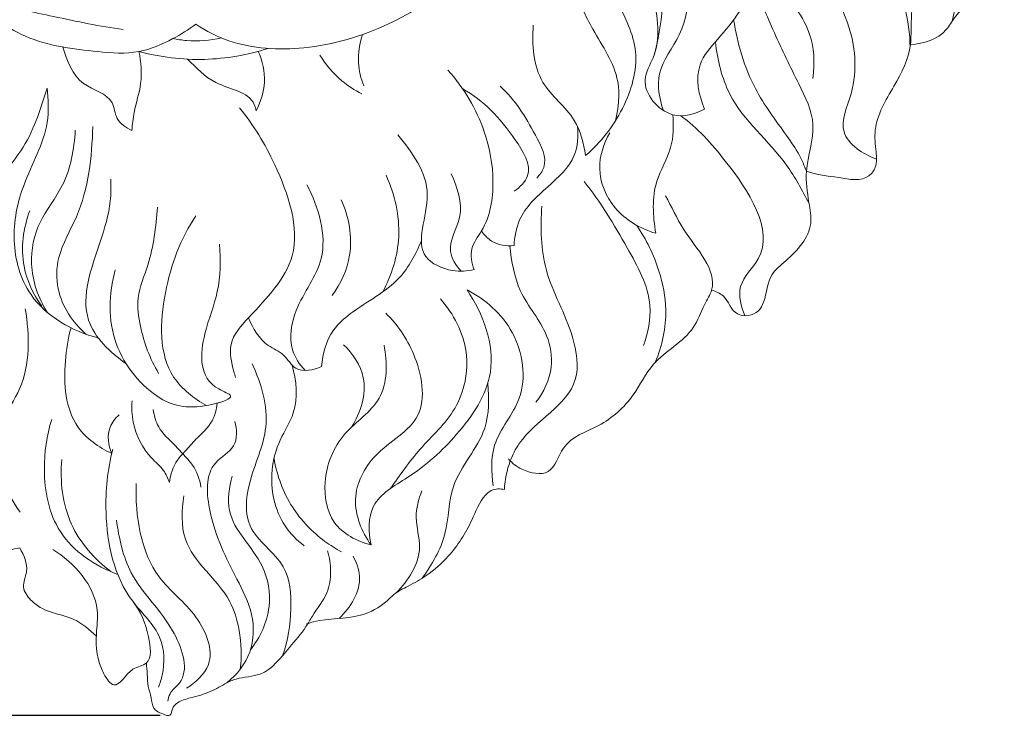
# Model space of a CAD drawing. Units: millimetres. Extents: x -381 to 752, y -592 to 541.
# Drawn here: x 96 to 165, y -38 to 11 of the extents above; entities that cross this region are included whole.
import ezdxf

# ---------------------------------------------------------------- set-up
doc = ezdxf.new("R2010")
doc.units = ezdxf.units.MM
doc.header["$MEASUREMENT"] = 0
doc.layers.get('0').update_dxf_attribs({"lineweight": 5})
doc.styles.add('Arial', font='arial.ttf')
doc.dimstyles.new('Stavros', dxfattribs={"dimtxt": 15, "dimasz": 15, "dimexe": 0.5, "dimexo": 0.5, "dimgap": 2, "dimtad": 1, "dimtoh": 1, "dimdec": 0, "dimzin": 1, "dimdsep": 46, "dimtxsty": 'Arial', "dimcen": 0.5, "dimazin": 0, "dimtfac": 1, "dimtdec": 4, "dimtix": 1, "dimtmove": 1, "dimatfit": 3, "dimfxl": 1, "dimtolj": 1, "dimtzin": 1, "dimarcsym": 0})

# ---------------------------------------------------------------- blocks, each defined once
blk = doc.blocks.new('*D2')
at = {"color": 0, "lineweight": -2, "transparency": 16777216}
for p, q in [((143.662, 171.128), (8.421, 171.128)), ((8.921, 156.128), (8.921, -23.17)), ((105.713, -38.17), (8.421, -38.17))]:
    blk.add_line(p, q, dxfattribs=at)
at = {"color": 0, "transparency": 16777216}
for points in [[(6.421, 156.128), (11.421, 156.128), (8.921, 171.128)], [(6.421, -23.17), (11.421, -23.17), (8.921, -38.17)]]:
    blk.add_solid(points, dxfattribs=at)
at = {"layer": 'Defpoints', "color": 0, "transparency": 16777216}
for p in [(144.162, 171.128), (8.921, -38.17), (106.213, -38.17)]:
    blk.add_point(p, dxfattribs=at)
at = {"color": 0, "transparency": 16777216, "insert": (-0.738, 66.479), "char_height": 15, "attachment_point": 5, "rotation": 90, "style": 'Arial'}
blk.add_mtext('\\A1;209', dxfattribs=at)
blk = doc.blocks.new('M-019_209_160')
for points, knots in [([(108.225, 10.601), (108.95, 10.129), (111.33, 8.908), (116.21, 8.655), (121.677, 10.256), (127.004, 13.65), (129.465, 20.625), (130.262, 28.178), (131.17, 35.191), (131.257, 41.237), (134.672, 44.786), (135.508, 48.718), (136.998, 51.812), (139.609, 53.798), (141.492, 56.755), (143.776, 57.673), (144.969, 57.968)], [0, 0, 0, 0, 2.592781, 7.920094, 14.11278, 19.606947, 26.058732, 35.283629, 42.515497, 47.480281, 52.708314, 56.345256, 59.434326, 62.757775, 66.013318, 69.701366, 69.701366, 69.701366, 69.701366]), ([(159.847, 31.071), (160.288, 29.523), (161.309, 26.57), (164.878, 24.218), (165.316, 21.266), (164.993, 19.701), (165.27, 18.672), (164.707, 17.694), (164.931, 16.234), (164.403, 14.142), (163.097, 12.392), (161.719, 11.152), (160.957, 9.649), (159.548, 9.222), (158.639, 9.172)], [0, 0, 0, 0, 4.828565, 8.956336, 11.969484, 13.075086, 13.710156, 15.060284, 16.163075, 18.042786, 21.364056, 22.552889, 23.572524, 26.303246, 26.303246, 26.303246, 26.303246]), ([(108.225, 10.601), (107.711, 10.221), (106.438, 9.452), (104.129, 8.432), (100.527, 8.718), (96.105, 9.295), (91.927, 12.606), (89.379, 16.286), (87.745, 20.66), (87.252, 25.239), (87.094, 28.777), (87.132, 30.445)], [0, 0, 0, 0, 1.917585, 4.471035, 7.382502, 12.578598, 17.58938, 22.795791, 25.873149, 31.499016, 36.504042, 36.504042, 36.504042, 36.504042]), ([(145.518, 23.473), (146.103, 22.297), (146.954, 20.106), (147.521, 16.803), (147.895, 12.999), (145.648, 10.193), (143.304, 7.619), (143.686, 5.576), (144.117, 4.624)], [0, 0, 0, 0, 3.93925, 6.953243, 10.141417, 14.927931, 17.114781, 20.252694, 20.252694, 20.252694, 20.252694]), ([(138.569, 21.895), (139.808, 19.895), (141.58, 15.399), (141.141, 10.593), (140.529, 8.363)], [0, 0, 0, 0, 7.056862, 13.993771, 13.993771, 13.993771, 13.993771]), ([(153.871, 21.628), (154.66, 20.141), (155.843, 17.542), (159.283, 15.101), (158.718, 12.166), (158.683, 10.42), (158.649, 8.365), (157.467, 6.175), (155.986, 3.77), (156.193, 1.76), (156.304, 0.597), (155.441, -0.565), (153.433, -0.153), (152.034, -0.017), (151.298, 0.228)], [0, 0, 0, 0, 5.04878, 8.669763, 11.085973, 13.267828, 14.039606, 17.196184, 20.561172, 22.111222, 23.189036, 23.940003, 26.070863, 28.398419, 28.398419, 28.398419, 28.398419]), ([(155.968, 21.132), (157.621, 19.932), (159.795, 17.461), (162.03, 13.796), (161.792, 11.635), (161.577, 10.829)], [0, 0, 0, 0, 6.127024, 9.837791, 12.340205, 12.340205, 12.340205, 12.340205]), ([(103.1, 10.235), (101.443, 10.433), (98.518, 11.122), (94.529, 11.864), (91.588, 14.703), (90.157, 16.959), (89.533, 18.599)], [0, 0, 0, 0, 5.007745, 9.12122, 11.730186, 16.99472, 16.99472, 16.99472, 16.99472]), ([(141.209, 4.523), (140.925, 5.343), (140.546, 7.396), (143.498, 10.809), (142.954, 15.452), (141.58, 18.126), (141.195, 18.718)], [0, 0, 0, 0, 2.604704, 5.69257, 12.663889, 14.78063, 14.78063, 14.78063, 14.78063]), ([(137.634, 17.83), (138.965, 16.362), (140.565, 13.24), (141.111, 9.024), (139.341, 6.282), (141.522, 3.66), (143.441, 4.28), (144.117, 4.624)], [0, 0, 0, 0, 5.944108, 10.306441, 11.927116, 15.089687, 17.366243, 17.366243, 17.366243, 17.366243]), ([(153.406, 17.777), (154.842, 16.982), (157.702, 14.583), (158.585, 10.888), (158.614, 8.984)], [0, 0, 0, 0, 4.923734, 10.63656, 10.63656, 10.63656, 10.63656]), ([(135.654, 16.135), (136.525, 14.922), (137.809, 12.502), (139.756, 8.641), (138.519, 4.47), (136.785, 2.252), (135.713, 1.342)], [0, 0, 0, 0, 4.47925, 8.315512, 12.421972, 16.64097, 16.64097, 16.64097, 16.64097]), ([(149.873, 16.553), (151.813, 15.097), (154.492, 11.574), (155.022, 6.498), (153.217, 2.779), (155.305, 1.426), (156.242, 1.075)], [0, 0, 0, 0, 7.276987, 12.284638, 15.012478, 18.011922, 18.011922, 18.011922, 18.011922]), ([(147.515, 13.642), (147.992, 12.415), (149.012, 9.955), (150.589, 6.721), (152.225, 3.461), (151.084, 0.592), (151.425, -1.716), (151.85, -4.048), (150.341, -5.742), (148.544, -7.106), (148.506, -8.607), (147.861, -9.905), (146.113, -10.188), (145.728, -8.566), (144.898, -8.248), (144.61, -8.147)], [0, 0, 0, 0, 3.946562, 7.938316, 10.988491, 14.30888, 16.510466, 17.996055, 21.170505, 22.528819, 24.57961, 25.275757, 26.784059, 28.399012, 29.312429, 29.312429, 29.312429, 29.312429]), ([(148.757, 13.386), (149.941, 12.563), (151.774, 10.509), (151.904, 7.857), (151.759, 6.782)], [0, 0, 0, 0, 4.325093, 7.578773, 7.578773, 7.578773, 7.578773]), ([(137.83, 3.803), (138.047, 4.698), (138.306, 7.098), (136.579, 9.509), (135.745, 11.19), (135.49, 11.651)], [0, 0, 0, 0, 2.763786, 6.852827, 8.433584, 8.433584, 8.433584, 8.433584]), ([(132.031, 10.547), (131.923, 9.185), (132.098, 6.375), (135.079, 4.264), (135.574, 2.2), (135.713, 1.342)], [0, 0, 0, 0, 4.098848, 7.567891, 10.175015, 10.175015, 10.175015, 10.175015]), ([(146.159, 10.913), (146.426, 9.24), (147.285, 6.253), (149.454, 3.4), (150.763, 1.513), (151.151, 0.625), (151.298, 0.228)], [0, 0, 0, 0, 5.08166, 9.066386, 10.687061, 11.956711, 11.956711, 11.956711, 11.956711]), ([(119.987, 9.88), (119.769, 9.243), (119.571, 7.991), (119.861, 6.772), (120.066, 6.255)], [0, 0, 0, 0, 2.017968, 3.686885, 3.686885, 3.686885, 3.686885]), ([(110.042, 9.637), (109.234, 9.46), (108.062, 9.37), (106.917, 9.527), (106.596, 9.589)], [0, 0, 0, 0, 2.480624, 3.460961, 3.460961, 3.460961, 3.460961]), ([(151.492, -2.055), (151.004, -1.124), (149.523, 1.716), (145.795, 4.618), (145.037, 8.092), (144.872, 9.357)], [0, 0, 0, 0, 3.154163, 9.560444, 13.387751, 13.387751, 13.387751, 13.387751]), ([(98.85, 8.994), (99.131, 8.05), (99.775, 6.17), (102.449, 5.651), (102.512, 3.798), (103.304, 3.299), (103.711, 3.117)], [0, 0, 0, 0, 2.954518, 5.38204, 6.540429, 7.876974, 7.876974, 7.876974, 7.876974]), ([(104.211, 8.678), (104.35, 7.939), (104.49, 6.454), (103.863, 4.66), (103.751, 3.54), (103.711, 3.117)], [0, 0, 0, 0, 2.257312, 4.349336, 5.623906, 5.623906, 5.623906, 5.623906]), ([(113.324, 8.897), (111.876, 8.438), (108.806, 7.892), (105.71, 8.281), (104.211, 8.678)], [0, 0, 0, 0, 4.557824, 9.211825, 9.211825, 9.211825, 9.211825]), ([(112.629, 8.692), (112.924, 8.015), (113.25, 6.546), (112.805, 5.115), (112.478, 4.495)], [0, 0, 0, 0, 2.216675, 4.319363, 4.319363, 4.319363, 4.319363]), ([(116.968, 8.434), (117.38, 7.755), (118.275, 6.693), (119.43, 5.953), (119.935, 5.703)], [0, 0, 0, 0, 2.383748, 4.073398, 4.073398, 4.073398, 4.073398]), ([(107.645, 8.14), (108.267, 7.541), (109.514, 6.117), (112.139, 5.848), (112.447, 4.647), (112.478, 4.495)], [0, 0, 0, 0, 2.590219, 5.706952, 6.172226, 6.172226, 6.172226, 6.172226]), ([(126.008, 7.367), (127.128, 6.112), (128.655, 3.556), (129.393, -0.479), (128.915, -3.433), (127.481, -5.185), (127.68, -6.246), (127.856, -6.702)], [0, 0, 0, 0, 5.04243, 8.629049, 12.190973, 13.626822, 15.094517, 15.094517, 15.094517, 15.094517]), ([(97.731, 6.102), (97.25, 4.573), (96.421, 1.857), (93.422, -1.085), (93.869, -3.63), (94.24, -4.656)], [0, 0, 0, 0, 4.80813, 8.427008, 11.701321, 11.701321, 11.701321, 11.701321]), ([(101.342, -11.533), (99.52, -11.062), (96.365, -9.304), (95.086, -4.641), (95.942, -0.423), (97.919, 2.866), (97.824, 5.3), (97.731, 6.102)], [0, 0, 0, 0, 5.648409, 9.633266, 13.645898, 18.335667, 20.756613, 20.756613, 20.756613, 20.756613]), ([(127.047, 6.038), (128.548, 5.219), (130.205, 3.409), (132.22, 0.214), (131.077, -0.91), (130.684, -1.183)], [0, 0, 0, 0, 5.128558, 7.847294, 9.283502, 9.283502, 9.283502, 9.283502]), ([(129.696, 6.228), (130.757, 5.285), (131.823, 3.49), (133.171, 0.91), (132.485, -0.031), (132.281, -0.245)], [0, 0, 0, 0, 4.260055, 6.602992, 7.493104, 7.493104, 7.493104, 7.493104]), ([(111.292, 4.708), (112.309, 3.503), (114.168, 0.351), (116.219, -5.692), (112.671, -9.285), (110.402, -11.786), (110.763, -13.432), (110.984, -14.181), (111.032, -14.32)], [0, 0, 0, 0, 4.731511, 11.267009, 16.6181, 18.865815, 20.788222, 21.229127, 21.229127, 21.229127, 21.229127]), ([(141.876, 4.223), (141.935, 3.45), (141.917, 1.764), (140.331, -0.72), (140.458, -2.933), (140.676, -4.141)], [0, 0, 0, 0, 2.326657, 4.875697, 8.558381, 8.558381, 8.558381, 8.558381]), ([(146.96, -9.957), (146.679, -9.322), (146.253, -7.69), (149.637, -4.773), (146.072, 0.566), (143.64, 3.262), (142.438, 4.152)], [0, 0, 0, 0, 2.081708, 4.402161, 11.666375, 16.151957, 16.151957, 16.151957, 16.151957]), ([(99.716, 3.141), (99.632, 1.8), (99.225, -0.633), (97.018, -3.245), (96.339, -6.523), (97.101, -8.703), (97.733, -9.718)], [0, 0, 0, 0, 4.028497, 7.062087, 10.044564, 13.630461, 13.630461, 13.630461, 13.630461]), ([(100.956, 3.381), (100.885, 1.226), (100.553, -2.077), (98.405, -5.487), (98.332, -8.636), (99.53, -10.434), (100.463, -11.262)], [0, 0, 0, 0, 6.468108, 9.605256, 11.806705, 15.55062, 15.55062, 15.55062, 15.55062]), ([(127.856, -6.702), (127.362, -6.821), (126.159, -6.895), (123.245, -5.605), (125.525, -1.047), (123.462, 1.568), (122.475, 2.796)], [0, 0, 0, 0, 1.52493, 3.64167, 7.9865, 12.712678, 12.712678, 12.712678, 12.712678]), ([(135.149, 3.377), (135.214, 2.706), (135.101, 0.943), (132.993, -0.897), (131.005, -2.709), (130.702, -4.398), (130.676, -5.016)], [0, 0, 0, 0, 2.019816, 4.941752, 8.000728, 9.857233, 9.857233, 9.857233, 9.857233]), ([(140.676, -4.141), (139.587, -3.83), (137.621, -2.701), (136.366, 0.3), (136.99, 2.19), (137.434, 2.943)], [0, 0, 0, 0, 3.397908, 6.36315, 8.985282, 8.985282, 8.985282, 8.985282]), ([(126.237, 0.052), (126.658, -0.899), (127.364, -2.845), (125.727, -5.14), (126.583, -6.424), (126.931, -6.815)], [0, 0, 0, 0, 3.120086, 5.624786, 7.194703, 7.194703, 7.194703, 7.194703]), ([(103.293, -13.326), (102.174, -12.578), (99.542, -10.008), (101.266, -5.527), (102.226, -2.363), (102.243, -0.834), (102.215, -0.316)], [0, 0, 0, 0, 4.036083, 9.606068, 12.577925, 14.13423, 14.13423, 14.13423, 14.13423]), ([(121.643, -0.047), (122.256, -1.393), (122.928, -4.285), (122.04, -7.092), (121.406, -8.283)], [0, 0, 0, 0, 4.437844, 8.485788, 8.485788, 8.485788, 8.485788]), ([(135.611, -0.494), (136.792, -1.933), (138.435, -4.77), (140.628, -8.681), (140.13, -11.169), (139.813, -12.06)], [0, 0, 0, 0, 5.583433, 9.968104, 12.803862, 12.803862, 12.803862, 12.803862]), ([(116.057, -0.737), (116.878, -2.295), (117.933, -5.782), (115.201, -9.035), (114.678, -12.089), (115.541, -13.413), (115.924, -13.828)], [0, 0, 0, 0, 5.283008, 9.342778, 12.142587, 13.837315, 13.837315, 13.837315, 13.837315]), ([(118.481, -1.776), (119.013, -2.98), (119.495, -5.468), (118.445, -7.7), (117.838, -8.545)], [0, 0, 0, 0, 3.947931, 7.068408, 7.068408, 7.068408, 7.068408]), ([(141.356, -1.499), (141.801, -2.276), (142.691, -4.435), (145.386, -7.089), (143.964, -9.364), (143.22, -11.523), (140.491, -12.852), (139.109, -15.844), (136.865, -17.857), (134.051, -18.673), (133.408, -21.395), (131.322, -20.972), (130.538, -20.366), (130.271, -20.069)], [0, 0, 0, 0, 2.686096, 7.405566, 8.552644, 10.34238, 14.165259, 16.762535, 20.022854, 22.975648, 24.940286, 26.78814, 27.988731, 27.988731, 27.988731, 27.988731]), ([(96.506, -2.553), (96.055, -3.774), (95.702, -6.278), (96.767, -8.471), (97.366, -9.293)], [0, 0, 0, 0, 3.947931, 7.068408, 7.068408, 7.068408, 7.068408]), ([(105.519, -2.302), (105.394, -3.676), (105.178, -5.866), (103.968, -8.542), (104.34, -11.249), (104.985, -13.012), (105.599, -14.028)], [0, 0, 0, 0, 4.138318, 6.557112, 8.564491, 12.124447, 12.124447, 12.124447, 12.124447]), ([(132.632, -2.22), (132.533, -3.728), (132.59, -7.07), (134.814, -10.623), (135.594, -15.748), (131.662, -17.565), (130.258, -20.397), (130.021, -21.543), (129.99, -22.23)], [0, 0, 0, 0, 4.533547, 9.60201, 12.610152, 18.622441, 19.994479, 22.05746, 22.05746, 22.05746, 22.05746]), ([(108.974, -16.299), (108.088, -15.808), (105.542, -13.819), (105.772, -8.19), (107.145, -4.526), (108.225, -2.902)], [0, 0, 0, 0, 3.038067, 9.031146, 14.881788, 14.881788, 14.881788, 14.881788]), ([(130.676, -5.016), (130.139, -5.069), (129.184, -4.923), (128.562, -4.259), (128.375, -3.979)], [0, 0, 0, 0, 1.621123, 2.629671, 2.629671, 2.629671, 2.629671]), ([(139.327, -3.586), (140.005, -4.573), (140.937, -6.513), (141.605, -9.869), (141.12, -12.091), (140.633, -13.257)], [0, 0, 0, 0, 3.590877, 6.354267, 10.146118, 10.146118, 10.146118, 10.146118]), ([(124.134, -4.658), (123.756, -5.604), (122.566, -7.863), (119.765, -9.198), (117.58, -11.131), (117.145, -12.645), (117.094, -13.542)], [0, 0, 0, 0, 3.056614, 7.322733, 8.996164, 11.692152, 11.692152, 11.692152, 11.692152]), ([(109.898, -4.919), (109.977, -6.031), (109.951, -8.273), (108.614, -11.327), (108.362, -14.74), (111.243, -15.665), (108.146, -16.68), (105.322, -16.088), (101.911, -11.999), (102.086, -8.403), (102.539, -6.734)], [0, 0, 0, 0, 3.342777, 6.450825, 10.46046, 11.433479, 12.796493, 16.548073, 21.504326, 26.691287, 26.691287, 26.691287, 26.691287]), ([(130.384, -5.031), (130.487, -6.117), (130.869, -8.486), (133.04, -10.808), (133.529, -13.77), (132.771, -15.356), (132.21, -16.062)], [0, 0, 0, 0, 3.272945, 6.931413, 9.15566, 11.861952, 11.861952, 11.861952, 11.861952]), ([(127.354, -8.142), (128.482, -9.804), (129.982, -13.77), (126.789, -18.433), (123.744, -21.175), (120.333, -22.972), (120.384, -25.241), (120.584, -26.136)], [0, 0, 0, 0, 6.024145, 11.018776, 15.643653, 18.759846, 21.510775, 21.510775, 21.510775, 21.510775]), ([(127.354, -8.142), (128.648, -8.816), (131.067, -10.893), (131.773, -15.742), (128.957, -18.669), (129.068, -21.016), (129.205, -21.962)], [0, 0, 0, 0, 4.374999, 9.04547, 12.7802, 15.647513, 15.647513, 15.647513, 15.647513]), ([(125.486, -8.778), (126.4, -9.826), (127.779, -12.411), (126.888, -16.683), (123.987, -19.216), (122.62, -21.216), (121.944, -22.159)], [0, 0, 0, 0, 4.1707, 8.212692, 11.989206, 15.470533, 15.470533, 15.470533, 15.470533]), ([(96.183, -9.484), (96.513, -11.337), (96.556, -14.321), (94.127, -17.766), (94.239, -21.158), (95.324, -23.147), (95.837, -23.812)], [0, 0, 0, 0, 5.646257, 8.187241, 12.386841, 14.906602, 14.906602, 14.906602, 14.906602]), ([(111.94, -10.106), (112.25, -10.841), (112.917, -12.011), (114.518, -12.608), (115.247, -14.084), (116.544, -13.797), (117.094, -13.542)], [0, 0, 0, 0, 2.392861, 3.705608, 4.944221, 6.76414, 6.76414, 6.76414, 6.76414]), ([(121.621, -9.789), (122.455, -10.59), (123.91, -12.699), (124.782, -17.422), (120.749, -19.36), (118.973, -22.889), (119.92, -25.212), (120.584, -26.136)], [0, 0, 0, 0, 3.468222, 7.80969, 11.95116, 15.308178, 18.722341, 18.722341, 18.722341, 18.722341]), ([(99.423, -10.819), (99.198, -11.581), (98.837, -13.892), (99.08, -17.659), (101.377, -19.252), (102.295, -19.675)], [0, 0, 0, 0, 2.3828, 7.111446, 10.142157, 10.142157, 10.142157, 10.142157]), ([(121.498, -12.031), (121.736, -13.265), (121.768, -16.074), (118.362, -18.098), (117.069, -21.389), (117.606, -24.849), (119.598, -25.888), (120.584, -26.136)], [0, 0, 0, 0, 3.770831, 7.265136, 10.944221, 13.832739, 16.883178, 16.883178, 16.883178, 16.883178]), ([(118.65, -12.016), (119.295, -12.645), (120.596, -14.527), (119.838, -16.815), (119.199, -17.825)], [0, 0, 0, 0, 2.702977, 6.288009, 6.288009, 6.288009, 6.288009]), ([(112.185, -13.349), (112.838, -14.724), (113.742, -17.805), (111.88, -21.298), (111.55, -25.295), (114.788, -27.217), (115.024, -30.8), (114.722, -32.889), (114.344, -33.947)], [0, 0, 0, 0, 4.568179, 8.748314, 11.715813, 15.431054, 18.41835, 21.788394, 21.788394, 21.788394, 21.788394]), ([(115.015, -13.451), (115.326, -14.529), (115.519, -16.531), (114.061, -18.71), (113.312, -21.43), (113.908, -24.362), (115.348, -25.8), (115.861, -26.189)], [0, 0, 0, 0, 3.365031, 5.490709, 7.694572, 11.738908, 13.670176, 13.670176, 13.670176, 13.670176]), ([(128.813, -14.749), (128.907, -15.793), (128.948, -18.543), (126, -21.423), (126.113, -25.479), (124.867, -27.522), (124.182, -28.485)], [0, 0, 0, 0, 3.144126, 7.817018, 11.192463, 14.738355, 14.738355, 14.738355, 14.738355]), ([(103.73, -15.975), (103.689, -16.472), (103.755, -17.93), (104.639, -19.686), (105.944, -20.756), (106.251, -21.43), (106.356, -21.725)], [0, 0, 0, 0, 1.498717, 4.328747, 5.554696, 6.494093, 6.494093, 6.494093, 6.494093]), ([(105.222, -16.578), (105.281, -17.004), (105.549, -18.026), (106.616, -18.913), (107.397, -19.813), (108.205, -20.676), (108.492, -21.5), (108.585, -22.051)], [0, 0, 0, 0, 1.28895, 3.034453, 4.171736, 4.992029, 6.67001, 6.67001, 6.67001, 6.67001]), ([(109.73, -16.127), (109.684, -16.554), (109.44, -17.586), (108.335, -18.513), (107.535, -19.443), (106.706, -20.336), (106.433, -21.171), (106.356, -21.725)], [0, 0, 0, 0, 1.28895, 3.034453, 4.171736, 4.992029, 6.67001, 6.67001, 6.67001, 6.67001]), ([(102.713, -28.208), (101.133, -27.627), (98.18, -25.686), (97.31, -21.102), (97.696, -18.415), (98.06, -17.287)], [0, 0, 0, 0, 5.049861, 9.577794, 13.135198, 13.135198, 13.135198, 13.135198]), ([(102.295, -19.675), (102.05, -19.109), (101.889, -17.996), (102.537, -17.19), (102.808, -16.949)], [0, 0, 0, 0, 1.849679, 2.938333, 2.938333, 2.938333, 2.938333]), ([(110.985, -17.418), (111.119, -17.976), (111.206, -19.341), (108.799, -20.488), (109.132, -24.608), (110.722, -27.801), (112.372, -30.947), (112.304, -33.806), (111.115, -35.292), (110.416, -35.858)], [0, 0, 0, 0, 1.720797, 3.463438, 6.953692, 12.046199, 14.749194, 17.410465, 20.108094, 20.108094, 20.108094, 20.108094]), ([(102.369, -19.383), (101.987, -20.823), (101.629, -24.491), (102.674, -29.469), (105.986, -32.326), (106.042, -34.778), (105.7, -35.889), (105.588, -36.165)], [0, 0, 0, 0, 4.468073, 11.026669, 14.260352, 16.866554, 17.760177, 17.760177, 17.760177, 17.760177]), ([(102.222, -28.013), (101.068, -27.137), (98.982, -24.779), (98.624, -21.629), (98.769, -20.097)], [0, 0, 0, 0, 4.345239, 8.96467, 8.96467, 8.96467, 8.96467]), ([(113.738, -20.023), (113.944, -21.228), (114.762, -23.503), (116.765, -25.557), (118.095, -26.41), (118.501, -26.63)], [0, 0, 0, 0, 3.666478, 7.014281, 8.399092, 8.399092, 8.399092, 8.399092]), ([(110.791, -21.276), (110.577, -22.06), (110.178, -24.562), (113.066, -26.938), (113.688, -30.663), (112.759, -32.667), (112.074, -33.538)], [0, 0, 0, 0, 2.438966, 6.986685, 9.880435, 13.205562, 13.205562, 13.205562, 13.205562]), ([(104.012, -21.803), (103.937, -24.064), (104.547, -28.086), (108.354, -30.785), (109.837, -34.372), (108.207, -35.846), (107.557, -36.244)], [0, 0, 0, 0, 6.788574, 10.625697, 14.074732, 16.360293, 16.360293, 16.360293, 16.360293]), ([(129.99, -22.23), (129.69, -22.154), (129.147, -22.158), (128.263, -22.95), (127.621, -24.742), (126.338, -26.764), (124.669, -28.235), (123.302, -28.999), (122.297, -29.486), (121.39, -30.456), (119.495, -31.448), (117.428, -31.267), (116.2, -31.652), (116.035, -31.704)], [0, 0, 0, 0, 0.928237, 1.445986, 3.459399, 6.506639, 8.565136, 10.044243, 11.215046, 11.862863, 14.007081, 17.33986, 17.858434, 17.858434, 17.858434, 17.858434]), ([(107.387, -22.67), (107.23, -23.674), (107.067, -26.721), (110.435, -28.984), (111.408, -32.333), (111.469, -33.992), (111.356, -34.895)], [0, 0, 0, 0, 3.048653, 8.418465, 10.601916, 13.33057, 13.33057, 13.33057, 13.33057]), ([(124.166, -22.305), (123.943, -22.906), (123.552, -24.257), (124.439, -26.802), (123.202, -28.659), (122.357, -29.514)], [0, 0, 0, 0, 1.92303, 4.057624, 7.663723, 7.663723, 7.663723, 7.663723]), ([(102.621, -24.376), (102.797, -25.655), (103.488, -28.813), (106.639, -31.381), (107.894, -35.394), (106.397, -36.46), (106.272, -36.982), (106.244, -37.163)], [0, 0, 0, 0, 3.873588, 9.111437, 12.622903, 13.628239, 14.1765, 14.1765, 14.1765, 14.1765]), ([(95.802, -26.346), (95.315, -26.437), (94.135, -26.639), (92.883, -27.286), (92.01, -27.304), (91.844, -27.303)], [0, 0, 0, 0, 1.48521, 3.587256, 4.086218, 4.086218, 4.086218, 4.086218]), ([(101.203, -32.573), (100.729, -32.111), (99.587, -31.126), (97.705, -30.933), (96.544, -30.047), (95.85, -29.106), (96.523, -27.816), (96.095, -26.848), (95.802, -26.346)], [0, 0, 0, 0, 1.98717, 4.378715, 5.334482, 6.392933, 7.489769, 9.235411, 9.235411, 9.235411, 9.235411]), ([(103.768, -30.106), (104.345, -30.819), (104.884, -32.106), (105.192, -34.583), (103.468, -34.76), (102.623, -36.584), (101.233, -34.573), (101.12, -32.84), (101.554, -29.492), (99.636, -27.388), (98.139, -26.451)], [0, 0, 0, 0, 2.752611, 4.60035, 5.646871, 7.381619, 8.441372, 11.273715, 12.981224, 18.280314, 18.280314, 18.280314, 18.280314]), ([(117.504, -26.55), (117.653, -27.015), (117.807, -28.016), (117.556, -29.7), (116.594, -30.831), (115.847, -32.206), (114.62, -33.549), (113.226, -35.435), (111.483, -35.437), (110.414, -35.817), (109.549, -36.407), (108.356, -36.812), (107.283, -37.049), (106.535, -37.477), (106.487, -38.305), (105.767, -38.011), (105.149, -37.731), (105.103, -36.865), (104.816, -36.119), (104.816, -35.272), (104.756, -34.726), (104.732, -34.462)], [0, 0, 0, 0, 1.464306, 3.002976, 4.931909, 5.8042, 7.678856, 10.471459, 12.191633, 12.599159, 13.868393, 15.301868, 16.328742, 17.210212, 17.696327, 18.217517, 18.97615, 19.710829, 20.549673, 21.411355, 22.205448, 22.205448, 22.205448, 22.205448]), ([(119.316, -26.916), (119.557, -27.353), (120.148, -28.93), (119.141, -30.576), (118.327, -31.319)], [0, 0, 0, 0, 1.496762, 4.804932, 4.804932, 4.804932, 4.804932])]:
    blk.add_open_spline(points, degree=3, knots=knots)

msp = doc.modelspace()

# ---------------------------------------------------------------- block references
msp.add_blockref('M-019_209_160', (0, 0))

# ---------------------------------------------------------------- dimensions: what is measured, and where the dimension line sits
dim = msp.add_linear_dim(base=(8.921, -38.17), p1=(144.162, 171.128), p2=(106.213, -38.17), angle=90, dimstyle='Stavros')
dim.commit()
dim.dimension.update_dxf_attribs({"geometry": '*D2', "text_midpoint": (-0.738, 66.479)})

doc.saveas('drawing.dxf')
